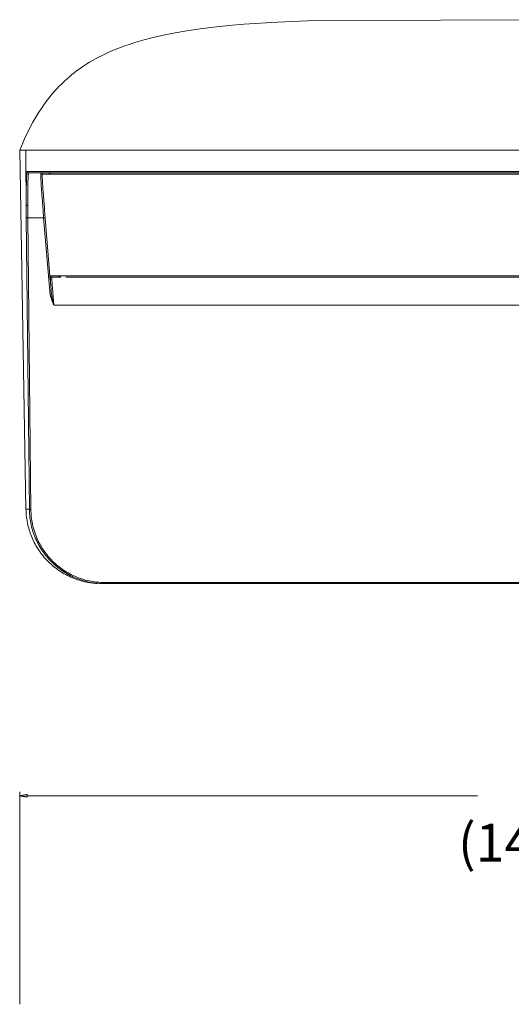
# Model space of a CAD drawing. Units: inches. Extents: x 0 to 420, y 0 to 297.
# Drawn here: x 220 to 259, y 170 to 248 of the extents above; entities that cross this region are included whole.
import ezdxf

# ---------------------------------------------------------------- set-up
doc = ezdxf.new("R2010")
doc.units = ezdxf.units.IN
doc.header["$MEASUREMENT"] = 0
doc.layers.add('Layer 1', color=7, linetype='Continuous')

# ---------------------------------------------------------------- blocks, each defined once
blk = doc.blocks.new('block 4')
at = {"layer": 'Layer 1', "color": 7, "lineweight": 9, "true_color": 0xffffff}
for points in [[(220.494, 237.584), (220.764, 238.223), (220.935, 238.602), (221.125, 239), (221.324, 239.394), (221.54, 239.794), (221.767, 240.189), (222.005, 240.577), (222.257, 240.959), (222.388, 241.149), (222.524, 241.337), (222.663, 241.522), (222.805, 241.705), (222.954, 241.889), (223.106, 242.071), (223.262, 242.249), (223.421, 242.425), (223.582, 242.595), (223.747, 242.762), (223.914, 242.926), (224.086, 243.086), (224.256, 243.239), (224.429, 243.389), (224.606, 243.535), (224.785, 243.678), (224.973, 243.823), (225.164, 243.963), (225.358, 244.1), (225.555, 244.233), (225.774, 244.375), (225.997, 244.512), (226.222, 244.645), (226.45, 244.773), (226.711, 244.913), (226.975, 245.047), (227.242, 245.177), (227.511, 245.3), (227.819, 245.433), (228.13, 245.561), (228.442, 245.682), (228.757, 245.797), (229.113, 245.92), (229.47, 246.036), (229.829, 246.146), (230.19, 246.249), (231, 246.46), (231.817, 246.646), (232.736, 246.829), (233.661, 246.987), (234.71, 247.142), (235.761, 247.273), (236.949, 247.398), (238.14, 247.502), (240.795, 247.674), (243.731, 247.79), (263.552, 247.863)], [(220.988, 209.306), (220.494, 237.584)], [(220.494, 237.584), (220.964, 237.584)], [(220.964, 237.584), (220.983, 235.797)], [(249.524, 237.584), (220.964, 237.584)], [(263.552, 237.584), (249.524, 237.584)], [(220.983, 235.797), (220.998, 234.359)], [(221.068, 235.905), (221.065, 235.897), (221.061, 235.873), (221.058, 235.858), (221.057, 235.853), (221.056, 235.843), (221.055, 235.833), (221.054, 235.828), (221.053, 235.823), (221.052, 235.811), (221.051, 235.799), (221.05, 235.793), (221.05, 235.789), (221.049, 235.78), (221.046, 235.749), (221.045, 235.719), (221.044, 235.709), (221.044, 235.706), (221.044, 235.703), (221.043, 235.695), (221.042, 235.669), (221.039, 235.632), (221.037, 235.59), (221.035, 235.548), (221.033, 235.511), (221.032, 235.484), (221.032, 235.477), (221.032, 235.474), (221.032, 235.472), (221.032, 235.465), (221.031, 235.44), (221.03, 235.399), (221.029, 235.348), (221.027, 235.287), (221.026, 235.218), (221.022, 235.069), (221.019, 234.92), (221.017, 234.852), (221.016, 234.791), (221.015, 234.739), (221.014, 234.699), (221.013, 234.673), (221.013, 234.666), (221.013, 234.664), (221.013, 234.661), (221.013, 234.653), (221.013, 234.641), (221.013, 234.624), (221.013, 234.579), (221.012, 234.52), (221.012, 234.45), (221.012, 234.372), (221.01, 234.202), (221.01, 234.033), (221.009, 233.955), (221.009, 233.885), (221.008, 233.826), (221.008, 233.781), (221.008, 233.764), (221.008, 233.751), (221.008, 233.743), (221.008, 233.741)], [(306.027, 235.917), (221.077, 235.917)], [(221.077, 235.917), (221.077, 235.914), (221.077, 235.911), (221.077, 235.909), (221.078, 235.906), (221.078, 235.903), (221.078, 235.9), (221.079, 235.898), (221.079, 235.895), (221.08, 235.892), (221.081, 235.889), (221.082, 235.887), (221.083, 235.884), (221.084, 235.881), (221.084, 235.878), (221.085, 235.875), (221.086, 235.873), (221.087, 235.87), (221.089, 235.867), (221.09, 235.865), (221.091, 235.862), (221.093, 235.859), (221.095, 235.857), (221.096, 235.854), (221.098, 235.851), (221.099, 235.849), (221.101, 235.846), (221.103, 235.844), (221.105, 235.842), (221.107, 235.839), (221.109, 235.837), (221.112, 235.835), (221.114, 235.833), (221.115, 235.831), (221.118, 235.828), (221.12, 235.826), (221.122, 235.824), (221.125, 235.822), (221.128, 235.821), (221.13, 235.819), (221.132, 235.817), (221.135, 235.815), (221.138, 235.814), (221.141, 235.813), (221.143, 235.811), (221.145, 235.81), (221.148, 235.808), (221.151, 235.807), (221.154, 235.806), (221.157, 235.805), (221.159, 235.804), (221.162, 235.803), (221.165, 235.802), (221.168, 235.801), (221.171, 235.801), (221.173, 235.8), (221.176, 235.8), (221.179, 235.799), (221.181, 235.798), (221.185, 235.798), (221.187, 235.798), (221.189, 235.798), (221.192, 235.797), (221.195, 235.797), (221.198, 235.797)], [(221.129, 233.232), (221.129, 233.235), (221.129, 233.245), (221.13, 233.261), (221.13, 233.284), (221.13, 233.312), (221.13, 233.345), (221.131, 233.425), (221.131, 233.522), (221.132, 233.633), (221.133, 233.755), (221.134, 233.885), (221.137, 234.428), (221.138, 234.556), (221.139, 234.674), (221.14, 234.781), (221.141, 234.873), (221.141, 234.948), (221.141, 234.978), (221.141, 235.003), (221.142, 235.021), (221.142, 235.034), (221.142, 235.04), (221.142, 235.041), (221.142, 235.053), (221.143, 235.08), (221.144, 235.119), (221.146, 235.165), (221.149, 235.262), (221.15, 235.305), (221.151, 235.339), (221.152, 235.36), (221.152, 235.365), (221.152, 235.375), (221.154, 235.396), (221.157, 235.456), (221.16, 235.524), (221.162, 235.553), (221.163, 235.575), (221.164, 235.588), (221.165, 235.591), (221.166, 235.604), (221.169, 235.652), (221.171, 235.671), (221.171, 235.676), (221.175, 235.709), (221.176, 235.716), (221.178, 235.732), (221.18, 235.745), (221.183, 235.764), (221.185, 235.773), (221.188, 235.782)], [(305.906, 235.797), (221.198, 235.797)], [(222.154, 235.797), (222.151, 235.793), (222.15, 235.788), (222.148, 235.777), (222.148, 235.772), (222.147, 235.761), (222.147, 235.753), (222.147, 235.734), (222.147, 235.73), (222.147, 235.709), (222.147, 235.678), (222.147, 235.655), (222.147, 235.647), (222.148, 235.614), (222.149, 235.573), (222.15, 235.544), (222.15, 235.539), (222.151, 235.521), (222.152, 235.488), (222.155, 235.444), (222.158, 235.39), (222.164, 235.261), (222.172, 235.12), (222.179, 234.987), (222.182, 234.929), (222.185, 234.88), (222.187, 234.843), (222.188, 234.818), (222.189, 234.802), (222.191, 234.779), (222.193, 234.742), (222.197, 234.693), (222.202, 234.631), (222.207, 234.559), (222.213, 234.477), (222.22, 234.387), (222.227, 234.289), (222.243, 234.074), (222.26, 233.841), (222.278, 233.597), (222.314, 233.113), (222.33, 232.888), (222.345, 232.685), (222.352, 232.595), (222.358, 232.514), (222.363, 232.442), (222.367, 232.381), (222.371, 232.332), (222.374, 232.295), (222.375, 232.273), (222.376, 232.265)], [(222.274, 235.686), (222.274, 235.688), (222.273, 235.691), (222.273, 235.693), (222.273, 235.695), (222.272, 235.697), (222.272, 235.699), (222.271, 235.702), (222.271, 235.704), (222.27, 235.706), (222.27, 235.708), (222.269, 235.711), (222.268, 235.713), (222.267, 235.715), (222.267, 235.717), (222.266, 235.72), (222.266, 235.722), (222.265, 235.724), (222.264, 235.726), (222.262, 235.728), (222.261, 235.73), (222.26, 235.733), (222.259, 235.735), (222.258, 235.737), (222.256, 235.739), (222.255, 235.741), (222.254, 235.743), (222.252, 235.745), (222.251, 235.747), (222.25, 235.749), (222.248, 235.751), (222.246, 235.753), (222.245, 235.755), (222.243, 235.757), (222.241, 235.758), (222.24, 235.76), (222.237, 235.764), (222.235, 235.765), (222.233, 235.767), (222.231, 235.769), (222.229, 235.77), (222.227, 235.772), (222.225, 235.773), (222.223, 235.775), (222.222, 235.776), (222.219, 235.777), (222.217, 235.778), (222.215, 235.78), (222.213, 235.781), (222.211, 235.782), (222.209, 235.783), (222.207, 235.784), (222.205, 235.786), (222.203, 235.787), (222.2, 235.787), (222.198, 235.788), (222.196, 235.789), (222.194, 235.79), (222.192, 235.79), (222.19, 235.792), (222.188, 235.792), (222.185, 235.793), (222.183, 235.793), (222.181, 235.794)], [(222.867, 235.685), (222.866, 235.687), (222.866, 235.69), (222.866, 235.692), (222.866, 235.694), (222.865, 235.696), (222.865, 235.698), (222.865, 235.701), (222.864, 235.703), (222.863, 235.705), (222.863, 235.707), (222.862, 235.71), (222.862, 235.712), (222.861, 235.714), (222.86, 235.716), (222.859, 235.719), (222.859, 235.721), (222.859, 235.723), (222.857, 235.725), (222.856, 235.727), (222.855, 235.729), (222.854, 235.732), (222.853, 235.734), (222.851, 235.736), (222.85, 235.738), (222.849, 235.74), (222.848, 235.742), (222.847, 235.744), (222.845, 235.746), (222.844, 235.748), (222.843, 235.75), (222.841, 235.752), (222.839, 235.754), (222.838, 235.756), (222.836, 235.758), (222.835, 235.759), (222.831, 235.763), (222.83, 235.765), (222.828, 235.766), (222.826, 235.768), (222.824, 235.77), (222.822, 235.771), (222.82, 235.772), (222.818, 235.774), (222.816, 235.775), (222.815, 235.777), (222.813, 235.778), (222.81, 235.779), (222.808, 235.781), (222.806, 235.782), (222.804, 235.783), (222.802, 235.784), (222.801, 235.785), (222.798, 235.786), (222.796, 235.787), (222.794, 235.788), (222.792, 235.789), (222.789, 235.789), (222.787, 235.79), (222.785, 235.791), (222.783, 235.792), (222.781, 235.792), (222.779, 235.793), (222.777, 235.794)], [(222.843, 235.786), (222.843, 235.786), (222.844, 235.786), (222.845, 235.785), (222.846, 235.785), (222.847, 235.785), (222.847, 235.784), (222.849, 235.784), (222.85, 235.783), (222.851, 235.783), (222.851, 235.783), (222.852, 235.782), (222.853, 235.781), (222.853, 235.781), (222.854, 235.781), (222.854, 235.78), (222.856, 235.78), (222.857, 235.779), (222.857, 235.779), (222.858, 235.778), (222.859, 235.778), (222.86, 235.777), (222.86, 235.777), (222.86, 235.777), (222.862, 235.776), (222.863, 235.775), (222.863, 235.775), (222.864, 235.774), (222.864, 235.774), (222.865, 235.773), (222.866, 235.773), (222.866, 235.772), (222.866, 235.772), (222.867, 235.772), (222.869, 235.77), (222.869, 235.77), (222.87, 235.77), (222.87, 235.77), (222.87, 235.769), (222.872, 235.767), (222.872, 235.767), (222.873, 235.767), (222.873, 235.767), (222.873, 235.766), (222.875, 235.765), (222.876, 235.765), (222.876, 235.764), (222.876, 235.764), (222.876, 235.764), (222.878, 235.763), (222.879, 235.762), (222.879, 235.761), (222.88, 235.761), (222.88, 235.761), (222.88, 235.76), (222.881, 235.759), (222.881, 235.758), (222.882, 235.758), (222.882, 235.758), (222.883, 235.756), (222.884, 235.756), (222.884, 235.756), (222.884, 235.755), (222.885, 235.754), (222.886, 235.753), (222.886, 235.753), (222.887, 235.752), (222.887, 235.752), (222.888, 235.751), (222.889, 235.75), (222.889, 235.749), (222.889, 235.749), (222.889, 235.749), (222.889, 235.749), (222.89, 235.748), (222.891, 235.746), (222.892, 235.746), (222.892, 235.746), (222.892, 235.745), (222.893, 235.744), (222.894, 235.743), (222.894, 235.742), (222.895, 235.742), (222.895, 235.741), (222.896, 235.739), (222.896, 235.739), (222.896, 235.738), (222.896, 235.738), (222.897, 235.737), (222.898, 235.736), (222.898, 235.735), (222.898, 235.735), (222.899, 235.735), (222.899, 235.733), (222.9, 235.732), (222.9, 235.731), (222.9, 235.731), (222.9, 235.731), (222.901, 235.729), (222.901, 235.729), (222.902, 235.728), (222.902, 235.728), (222.902, 235.727), (222.903, 235.725), (222.903, 235.725), (222.903, 235.724), (222.904, 235.724), (222.904, 235.723), (222.905, 235.721), (222.905, 235.721), (222.905, 235.72), (222.905, 235.72), (222.906, 235.718), (222.906, 235.717), (222.906, 235.717), (222.906, 235.716), (222.908, 235.713), (222.908, 235.713), (222.908, 235.713), (222.908, 235.712), (222.909, 235.71), (222.909, 235.709), (222.909, 235.709), (222.909, 235.708), (222.909, 235.707), (222.909, 235.706), (222.91, 235.705), (222.91, 235.705), (222.91, 235.704), (222.91, 235.703), (222.91, 235.702), (222.91, 235.701), (222.91, 235.701), (222.911, 235.7), (222.911, 235.699), (222.911, 235.698), (222.911, 235.698), (222.911, 235.696), (222.911, 235.695), (222.912, 235.694), (222.912, 235.694), (222.912, 235.693), (222.912, 235.692), (222.912, 235.691), (222.912, 235.69), (222.912, 235.69), (222.912, 235.689), (222.912, 235.688), (222.912, 235.687), (222.912, 235.686), (222.912, 235.686)], [(222.274, 235.686), (222.272, 235.685), (222.271, 235.68), (222.27, 235.676), (222.268, 235.663), (222.267, 235.642), (222.267, 235.63), (222.266, 235.601), (222.267, 235.576), (222.267, 235.535), (222.267, 235.499), (222.268, 235.483), (222.268, 235.47), (222.27, 235.447), (222.273, 235.378), (222.278, 235.291), (222.282, 235.195), (222.287, 235.103), (222.291, 235.026), (222.292, 234.997), (222.294, 234.977), (222.294, 234.966), (222.294, 234.962), (222.295, 234.947), (222.297, 234.918), (222.3, 234.876), (222.304, 234.822), (222.309, 234.756), (222.315, 234.681), (222.321, 234.596), (222.328, 234.503), (222.343, 234.295), (222.361, 234.066), (222.398, 233.573), (222.416, 233.323), (222.434, 233.083), (222.451, 232.858), (222.458, 232.754), (222.466, 232.657), (222.472, 232.569), (222.478, 232.488), (222.484, 232.418), (222.488, 232.358), (222.492, 232.31), (222.494, 232.274), (222.496, 232.252), (222.497, 232.244)], [(304.163, 235.686), (222.274, 235.686)], [(221.008, 233.741), (221.009, 233.285)], [(221.009, 233.284), (221.016, 232.294)], [(221.135, 232.265), (221.129, 233.231)], [(221.016, 232.294), (221.257, 209.307)], [(221.016, 232.294), (221.016, 232.294), (221.017, 232.294), (221.018, 232.293), (221.019, 232.292), (221.019, 232.292), (221.019, 232.292), (221.02, 232.291), (221.022, 232.29), (221.023, 232.29), (221.023, 232.289), (221.023, 232.289), (221.024, 232.289), (221.024, 232.288), (221.025, 232.287), (221.025, 232.287), (221.026, 232.287), (221.028, 232.286), (221.029, 232.285), (221.029, 232.285), (221.03, 232.284), (221.031, 232.284), (221.032, 232.283), (221.033, 232.283), (221.034, 232.282), (221.035, 232.282), (221.036, 232.281), (221.036, 232.281), (221.038, 232.28), (221.039, 232.279), (221.039, 232.279), (221.039, 232.279), (221.042, 232.278), (221.042, 232.278), (221.042, 232.277), (221.043, 232.277), (221.043, 232.277), (221.046, 232.276), (221.046, 232.276), (221.046, 232.276), (221.047, 232.276), (221.049, 232.274), (221.05, 232.274), (221.051, 232.274), (221.051, 232.274), (221.053, 232.273), (221.053, 232.273), (221.053, 232.272), (221.054, 232.272), (221.056, 232.272), (221.057, 232.271), (221.057, 232.271), (221.058, 232.271), (221.06, 232.27), (221.061, 232.27), (221.061, 232.27), (221.063, 232.27), (221.064, 232.269), (221.065, 232.269), (221.066, 232.269), (221.067, 232.268), (221.068, 232.268), (221.068, 232.268), (221.069, 232.268), (221.069, 232.268), (221.069, 232.268), (221.07, 232.267), (221.072, 232.267), (221.072, 232.267), (221.073, 232.266), (221.073, 232.266), (221.075, 232.266), (221.076, 232.266), (221.076, 232.266), (221.077, 232.266), (221.077, 232.266), (221.079, 232.265), (221.08, 232.265), (221.081, 232.265), (221.081, 232.265), (221.082, 232.265), (221.083, 232.265), (221.084, 232.265), (221.084, 232.264), (221.085, 232.264), (221.087, 232.264), (221.088, 232.264), (221.088, 232.264), (221.089, 232.264), (221.091, 232.264), (221.092, 232.263), (221.092, 232.263), (221.094, 232.263), (221.096, 232.263), (221.097, 232.263), (221.097, 232.263), (221.098, 232.263), (221.099, 232.263), (221.1, 232.263), (221.1, 232.263), (221.1, 232.263), (221.101, 232.263), (221.103, 232.263), (221.104, 232.263), (221.104, 232.263), (221.105, 232.263), (221.108, 232.263), (221.108, 232.263), (221.108, 232.263), (221.109, 232.263), (221.112, 232.263), (221.112, 232.263), (221.113, 232.263), (221.115, 232.263), (221.116, 232.263), (221.117, 232.263), (221.118, 232.263), (221.12, 232.263), (221.12, 232.263), (221.121, 232.263), (221.122, 232.264), (221.124, 232.264), (221.124, 232.264), (221.126, 232.264), (221.126, 232.264), (221.127, 232.264), (221.128, 232.264), (221.129, 232.264), (221.13, 232.265), (221.131, 232.265), (221.132, 232.265), (221.133, 232.265), (221.134, 232.265), (221.135, 232.265)], [(221.377, 209.278), (221.135, 232.265)], [(222.376, 232.265), (221.135, 232.265)], [(222.497, 232.244), (222.496, 232.244), (222.496, 232.245), (222.495, 232.245), (222.494, 232.246), (222.493, 232.246), (222.493, 232.246), (222.493, 232.247), (222.491, 232.247), (222.49, 232.248), (222.49, 232.248), (222.489, 232.249), (222.489, 232.25), (222.487, 232.25), (222.487, 232.251), (222.486, 232.251), (222.485, 232.252), (222.484, 232.252), (222.483, 232.252), (222.482, 232.253), (222.481, 232.253), (222.48, 232.254), (222.48, 232.254), (222.479, 232.255), (222.477, 232.256), (222.476, 232.256), (222.476, 232.256), (222.474, 232.257), (222.474, 232.257), (222.473, 232.258), (222.473, 232.258), (222.47, 232.259), (222.469, 232.259), (222.469, 232.259), (222.469, 232.259), (222.466, 232.26), (222.466, 232.26), (222.465, 232.26), (222.465, 232.261), (222.462, 232.261), (222.462, 232.262), (222.461, 232.262), (222.461, 232.262), (222.46, 232.263), (222.459, 232.263), (222.459, 232.263), (222.458, 232.263), (222.455, 232.264), (222.454, 232.264), (222.454, 232.264), (222.453, 232.265), (222.451, 232.265), (222.45, 232.265), (222.45, 232.265), (222.449, 232.266), (222.447, 232.266), (222.446, 232.266), (222.446, 232.266), (222.445, 232.266), (222.444, 232.267), (222.443, 232.267), (222.443, 232.267), (222.442, 232.267), (222.441, 232.267), (222.44, 232.267), (222.439, 232.268), (222.438, 232.268), (222.438, 232.268), (222.437, 232.268), (222.435, 232.268), (222.435, 232.269), (222.434, 232.269), (222.434, 232.269), (222.432, 232.269), (222.431, 232.269), (222.431, 232.269), (222.43, 232.269), (222.429, 232.269), (222.427, 232.269), (222.427, 232.269), (222.426, 232.27), (222.424, 232.27), (222.423, 232.27), (222.423, 232.27), (222.422, 232.27), (222.42, 232.27), (222.419, 232.27), (222.418, 232.27), (222.417, 232.27), (222.416, 232.27), (222.415, 232.27), (222.415, 232.27), (222.414, 232.27), (222.412, 232.27), (222.411, 232.27), (222.411, 232.27), (222.41, 232.27), (222.407, 232.27), (222.407, 232.27), (222.407, 232.27), (222.406, 232.27), (222.403, 232.27), (222.403, 232.27), (222.402, 232.27), (222.402, 232.27), (222.4, 232.269), (222.4, 232.269), (222.399, 232.269), (222.399, 232.269), (222.398, 232.269), (222.395, 232.269), (222.395, 232.269), (222.394, 232.269), (222.393, 232.269), (222.392, 232.268), (222.391, 232.268), (222.39, 232.268), (222.388, 232.268), (222.387, 232.267), (222.387, 232.267), (222.387, 232.267), (222.385, 232.267), (222.384, 232.267), (222.384, 232.267), (222.382, 232.266), (222.381, 232.266), (222.38, 232.266), (222.38, 232.266), (222.379, 232.266), (222.378, 232.266), (222.377, 232.265), (222.376, 232.265)], [(222.855, 226.492), (222.377, 232.265)], [(222.497, 232.244), (222.901, 227.373)], [(222.975, 226.471), (222.975, 226.475), (222.973, 226.486), (222.972, 226.504), (222.97, 226.527), (222.968, 226.555), (222.966, 226.588), (222.964, 226.624), (222.96, 226.663), (222.948, 226.83), (222.942, 226.911), (222.939, 226.948), (222.937, 226.981), (222.935, 227.011), (222.933, 227.036), (222.931, 227.056), (222.93, 227.069), (222.93, 227.075), (222.93, 227.076), (222.93, 227.082), (222.929, 227.096), (222.928, 227.115), (222.927, 227.14), (222.926, 227.17), (222.925, 227.204), (222.923, 227.241), (222.921, 227.322), (222.914, 227.49), (222.912, 227.528), (222.911, 227.564), (222.909, 227.597), (222.909, 227.625), (222.908, 227.648), (222.907, 227.666), (222.907, 227.677), (222.907, 227.681)], [(222.91, 227.699), (222.911, 227.696), (222.911, 227.693), (222.911, 227.691), (222.912, 227.689), (222.913, 227.686), (222.913, 227.683), (222.914, 227.681), (222.915, 227.678), (222.915, 227.675), (222.916, 227.673), (222.917, 227.67), (222.918, 227.668), (222.919, 227.665), (222.92, 227.662), (222.921, 227.66), (222.922, 227.657), (222.923, 227.655), (222.925, 227.653), (222.926, 227.65), (222.928, 227.647), (222.929, 227.645), (222.931, 227.643), (222.932, 227.64), (222.934, 227.638), (222.936, 227.636), (222.938, 227.633), (222.939, 227.631), (222.941, 227.629), (222.944, 227.627), (222.946, 227.625), (222.947, 227.623), (222.95, 227.621), (222.952, 227.619), (222.954, 227.617), (222.956, 227.615), (222.959, 227.613), (222.962, 227.611), (222.963, 227.61), (222.966, 227.608), (222.968, 227.607), (222.971, 227.605), (222.974, 227.604), (222.976, 227.602), (222.978, 227.601), (222.981, 227.6), (222.983, 227.599), (222.986, 227.597), (222.989, 227.596), (222.991, 227.596), (222.994, 227.595), (222.997, 227.594), (222.999, 227.593), (223.002, 227.593), (223.005, 227.592), (223.007, 227.591), (223.01, 227.591), (223.013, 227.59), (223.016, 227.59), (223.018, 227.589), (223.02, 227.589), (223.023, 227.589), (223.026, 227.589), (223.028, 227.589), (223.031, 227.589)], [(303.494, 227.699), (222.91, 227.699)], [(223.179, 225.381), (223.178, 225.385), (223.177, 225.397), (223.176, 225.415), (223.174, 225.439), (223.171, 225.47), (223.169, 225.506), (223.166, 225.548), (223.162, 225.594), (223.154, 225.699), (223.144, 225.817), (223.134, 225.946), (223.124, 226.081), (223.102, 226.356), (223.092, 226.489), (223.082, 226.614), (223.073, 226.728), (223.066, 226.828), (223.062, 226.87), (223.059, 226.909), (223.056, 226.941), (223.054, 226.968), (223.053, 226.988), (223.052, 227.001), (223.052, 227.007), (223.052, 227.008), (223.051, 227.015), (223.05, 227.03), (223.049, 227.05), (223.048, 227.076), (223.044, 227.14), (223.036, 227.289), (223.032, 227.358), (223.029, 227.414), (223.028, 227.434), (223.027, 227.448), (223.027, 227.454), (223.027, 227.455), (223.026, 227.468), (223.026, 227.518), (223.025, 227.532), (223.025, 227.534), (223.026, 227.549), (223.026, 227.555), (223.026, 227.556), (223.026, 227.562), (223.026, 227.568), (223.027, 227.574), (223.028, 227.583), (223.029, 227.585), (223.03, 227.588), (223.031, 227.589)], [(223.602, 227.589), (223.031, 227.589)], [(223.538, 227.7), (223.539, 227.697), (223.539, 227.694), (223.539, 227.692), (223.54, 227.69), (223.54, 227.687), (223.541, 227.684), (223.541, 227.681), (223.542, 227.679), (223.543, 227.676), (223.543, 227.674), (223.545, 227.671), (223.545, 227.668), (223.546, 227.666), (223.547, 227.663), (223.548, 227.661), (223.549, 227.658), (223.55, 227.655), (223.552, 227.653), (223.553, 227.65), (223.555, 227.648), (223.556, 227.645), (223.558, 227.643), (223.56, 227.64), (223.561, 227.638), (223.563, 227.636), (223.565, 227.633), (223.566, 227.631), (223.568, 227.629), (223.571, 227.626), (223.573, 227.624), (223.575, 227.622), (223.577, 227.62), (223.579, 227.618), (223.581, 227.617), (223.584, 227.614), (223.586, 227.613), (223.589, 227.611), (223.591, 227.609), (223.593, 227.608), (223.596, 227.606), (223.598, 227.605), (223.601, 227.603), (223.604, 227.602), (223.606, 227.601), (223.608, 227.599), (223.611, 227.598), (223.614, 227.597), (223.617, 227.596), (223.619, 227.595), (223.622, 227.594), (223.625, 227.593), (223.627, 227.593), (223.63, 227.592), (223.633, 227.591), (223.635, 227.591), (223.638, 227.59), (223.641, 227.59), (223.644, 227.59), (223.647, 227.589), (223.648, 227.589), (223.651, 227.589), (223.654, 227.589), (223.657, 227.589), (223.659, 227.589)], [(223.739, 227.589), (223.737, 227.589), (223.734, 227.589), (223.732, 227.589), (223.729, 227.589), (223.726, 227.589), (223.724, 227.59), (223.721, 227.59), (223.718, 227.59), (223.716, 227.591), (223.713, 227.591), (223.71, 227.592), (223.708, 227.593), (223.705, 227.593), (223.703, 227.594), (223.7, 227.595), (223.697, 227.596), (223.694, 227.597), (223.691, 227.598), (223.689, 227.599), (223.687, 227.6), (223.684, 227.602), (223.681, 227.603), (223.678, 227.604), (223.676, 227.606), (223.673, 227.608), (223.672, 227.609), (223.669, 227.611), (223.666, 227.612), (223.664, 227.614), (223.661, 227.616), (223.659, 227.618), (223.657, 227.62), (223.655, 227.622), (223.653, 227.624), (223.651, 227.626), (223.649, 227.628), (223.647, 227.631), (223.645, 227.633), (223.644, 227.635), (223.642, 227.638), (223.64, 227.64), (223.638, 227.642), (223.637, 227.645), (223.635, 227.647), (223.633, 227.65), (223.632, 227.652), (223.631, 227.655), (223.63, 227.658), (223.629, 227.66), (223.628, 227.663), (223.627, 227.665), (223.625, 227.668), (223.625, 227.671), (223.624, 227.673), (223.623, 227.676), (223.622, 227.678), (223.621, 227.681), (223.621, 227.684), (223.62, 227.686), (223.62, 227.689), (223.619, 227.692), (223.619, 227.694), (223.619, 227.697), (223.619, 227.699)], [(223.691, 227.589), (223.659, 227.589)], [(223.767, 227.589), (223.739, 227.589)], [(302.99, 227.589), (224.114, 227.589)], [(222.855, 226.492), (222.855, 226.492), (222.855, 226.492), (222.857, 226.492), (222.859, 226.492), (222.859, 226.492), (222.859, 226.493), (222.859, 226.493), (222.86, 226.493), (222.861, 226.493), (222.862, 226.493), (222.863, 226.494), (222.864, 226.494), (222.866, 226.494), (222.866, 226.494), (222.867, 226.494), (222.868, 226.494), (222.87, 226.495), (222.87, 226.495), (222.871, 226.495), (222.873, 226.495), (222.874, 226.495), (222.874, 226.495), (222.875, 226.495), (222.876, 226.496), (222.877, 226.496), (222.878, 226.496), (222.88, 226.496), (222.881, 226.496), (222.881, 226.496), (222.882, 226.496), (222.885, 226.497), (222.885, 226.497), (222.885, 226.497), (222.886, 226.497), (222.889, 226.497), (222.89, 226.497), (222.89, 226.497), (222.891, 226.497), (222.893, 226.497), (222.893, 226.497), (222.893, 226.497), (222.894, 226.497), (222.896, 226.497), (222.897, 226.497), (222.897, 226.497), (222.898, 226.497), (222.9, 226.497), (222.901, 226.497), (222.901, 226.497), (222.903, 226.497), (222.904, 226.496), (222.905, 226.496), (222.906, 226.496), (222.906, 226.496), (222.908, 226.496), (222.909, 226.496), (222.909, 226.496), (222.911, 226.495), (222.912, 226.495), (222.912, 226.495), (222.913, 226.495), (222.913, 226.495), (222.914, 226.495), (222.915, 226.495), (222.916, 226.495), (222.917, 226.495), (222.918, 226.494), (222.919, 226.494), (222.921, 226.494), (222.921, 226.494), (222.921, 226.494), (222.923, 226.493), (222.924, 226.493), (222.924, 226.493), (222.925, 226.493), (222.926, 226.493), (222.927, 226.493), (222.928, 226.492), (222.929, 226.492), (222.93, 226.492), (222.931, 226.492), (222.933, 226.491), (222.933, 226.491), (222.934, 226.491), (222.935, 226.491), (222.936, 226.49), (222.936, 226.49), (222.938, 226.49), (222.939, 226.489), (222.94, 226.489), (222.94, 226.489), (222.941, 226.488), (222.943, 226.488), (222.943, 226.488), (222.944, 226.487), (222.944, 226.487), (222.944, 226.487), (222.947, 226.486), (222.947, 226.486), (222.948, 226.486), (222.948, 226.486), (222.95, 226.485), (222.951, 226.485), (222.951, 226.485), (222.951, 226.484), (222.951, 226.484), (222.954, 226.483), (222.954, 226.483), (222.955, 226.483), (222.955, 226.483), (222.958, 226.481), (222.958, 226.481), (222.959, 226.481), (222.96, 226.48), (222.961, 226.48), (222.962, 226.479), (222.963, 226.479), (222.964, 226.478), (222.965, 226.477), (222.966, 226.477), (222.967, 226.476), (222.968, 226.476), (222.968, 226.476), (222.969, 226.475), (222.971, 226.474), (222.971, 226.474), (222.972, 226.473), (222.973, 226.473), (222.974, 226.472), (222.975, 226.471)], [(223.03, 225.774), (223.03, 225.775), (223.029, 225.778), (223.026, 225.784), (223.024, 225.79), (223.018, 225.807), (223.011, 225.825), (223.006, 225.842), (223.003, 225.849), (223.001, 225.855), (222.999, 225.859), (222.999, 225.861), (222.998, 225.861), (222.997, 225.864), (222.996, 225.869), (222.994, 225.876), (222.988, 225.892), (222.977, 225.928), (222.972, 225.942), (222.97, 225.946), (222.97, 225.948), (222.969, 225.949), (222.969, 225.952), (222.967, 225.956), (222.965, 225.963), (222.961, 225.979), (222.955, 225.997), (222.95, 226.015), (222.946, 226.029), (222.945, 226.034), (222.944, 226.037), (222.944, 226.038), (222.943, 226.039), (222.942, 226.044), (222.94, 226.05), (222.936, 226.066), (222.926, 226.103), (222.922, 226.118), (222.921, 226.123), (222.92, 226.126), (222.92, 226.129), (222.919, 226.133), (222.918, 226.138), (222.914, 226.154), (222.91, 226.172), (222.905, 226.191), (222.902, 226.207), (222.9, 226.212), (222.9, 226.216), (222.899, 226.219), (222.898, 226.222), (222.897, 226.227), (222.894, 226.242), (222.887, 226.28), (222.884, 226.296), (222.883, 226.302), (222.882, 226.306), (222.881, 226.309), (222.881, 226.309), (222.881, 226.312), (222.88, 226.317), (222.878, 226.332), (222.875, 226.35), (222.872, 226.369), (222.869, 226.386), (222.868, 226.392), (222.867, 226.397), (222.867, 226.4), (222.867, 226.4), (222.866, 226.402), (222.866, 226.406), (222.865, 226.412), (222.864, 226.419), (222.862, 226.437), (222.86, 226.456), (222.857, 226.474), (222.856, 226.481), (222.855, 226.487), (222.855, 226.49), (222.855, 226.492)], [(222.975, 226.471), (222.995, 226.299), (223.02, 226.128), (223.051, 225.957), (223.087, 225.788)], [(223.03, 225.774), (223.045, 225.778), (223.052, 225.781), (223.06, 225.782), (223.067, 225.784), (223.074, 225.785), (223.081, 225.787), (223.087, 225.788)], [(223.179, 225.381), (223.178, 225.382), (223.178, 225.384), (223.177, 225.386), (223.176, 225.389), (223.174, 225.393), (223.172, 225.398), (223.167, 225.41), (223.162, 225.425), (223.156, 225.442), (223.148, 225.46), (223.141, 225.481), (223.124, 225.523), (223.108, 225.567), (223.099, 225.589), (223.092, 225.609), (223.084, 225.628), (223.078, 225.646), (223.072, 225.661), (223.067, 225.674), (223.064, 225.68), (223.063, 225.684), (223.061, 225.688), (223.06, 225.691), (223.059, 225.693), (223.059, 225.695), (223.058, 225.695), (223.058, 225.696), (223.058, 225.698), (223.057, 225.7), (223.054, 225.707), (223.051, 225.716), (223.047, 225.727), (223.039, 225.749), (223.036, 225.759), (223.033, 225.767), (223.032, 225.769), (223.031, 225.772), (223.031, 225.773), (223.03, 225.774)], [(223.087, 225.788), (223.155, 225.483)], [(303.926, 225.381), (223.179, 225.381)], [(221.256, 209.307), (220.988, 209.307)], [(226.576, 203.465), (226.472, 203.472), (226.369, 203.482), (226.265, 203.493), (226.161, 203.505), (226.058, 203.52), (225.955, 203.537), (225.852, 203.555), (225.75, 203.575), (225.609, 203.606), (225.468, 203.64), (225.329, 203.678), (225.19, 203.719), (225.052, 203.763), (224.915, 203.81), (224.78, 203.861), (224.646, 203.915), (224.512, 203.973), (224.381, 204.034), (224.25, 204.098), (224.121, 204.166), (223.995, 204.236), (223.869, 204.309), (223.746, 204.386), (223.624, 204.465), (223.504, 204.548), (223.387, 204.633), (223.271, 204.722), (223.158, 204.813), (223.046, 204.906), (222.938, 205.003), (222.831, 205.102), (222.728, 205.203), (222.627, 205.307), (222.528, 205.413), (222.432, 205.522), (222.338, 205.633), (222.247, 205.746), (222.16, 205.861), (222.075, 205.979), (221.993, 206.098), (221.918, 206.213), (221.846, 206.329), (221.777, 206.447), (221.71, 206.567), (221.646, 206.687), (221.585, 206.81), (221.527, 206.933), (221.471, 207.058), (221.419, 207.184), (221.369, 207.311), (221.322, 207.439), (221.279, 207.568), (221.238, 207.699), (221.201, 207.83), (221.165, 207.962), (221.134, 208.094), (221.102, 208.244), (221.074, 208.394), (221.05, 208.545), (221.03, 208.697), (221.013, 208.849), (221.001, 209.001), (220.992, 209.154), (220.988, 209.307)], [(221.256, 209.307), (221.256, 209.307), (221.257, 209.306), (221.258, 209.306), (221.259, 209.304), (221.259, 209.304), (221.26, 209.304), (221.26, 209.304), (221.261, 209.303), (221.263, 209.302), (221.263, 209.302), (221.263, 209.302), (221.263, 209.301), (221.264, 209.301), (221.265, 209.3), (221.266, 209.3), (221.267, 209.299), (221.268, 209.299), (221.269, 209.298), (221.269, 209.297), (221.27, 209.297), (221.271, 209.296), (221.272, 209.296), (221.273, 209.295), (221.274, 209.295), (221.275, 209.294), (221.276, 209.294), (221.277, 209.294), (221.278, 209.292), (221.279, 209.292), (221.279, 209.292), (221.28, 209.291), (221.282, 209.29), (221.283, 209.29), (221.283, 209.29), (221.284, 209.29), (221.286, 209.288), (221.286, 209.288), (221.287, 209.288), (221.287, 209.288), (221.29, 209.287), (221.291, 209.287), (221.291, 209.287), (221.292, 209.286), (221.293, 209.286), (221.293, 209.285), (221.294, 209.285), (221.295, 209.285), (221.296, 209.284), (221.297, 209.284), (221.298, 209.284), (221.299, 209.283), (221.301, 209.283), (221.302, 209.282), (221.302, 209.282), (221.303, 209.282), (221.305, 209.282), (221.306, 209.281), (221.306, 209.281), (221.308, 209.281), (221.308, 209.28), (221.309, 209.28), (221.309, 209.28), (221.31, 209.28), (221.311, 209.279), (221.313, 209.279), (221.313, 209.279), (221.313, 209.279), (221.314, 209.279), (221.315, 209.278), (221.317, 209.278), (221.317, 209.278), (221.317, 209.278), (221.318, 209.278), (221.32, 209.278), (221.321, 209.277), (221.322, 209.277), (221.322, 209.277), (221.323, 209.277), (221.325, 209.277), (221.325, 209.277), (221.326, 209.277), (221.328, 209.276), (221.329, 209.276), (221.329, 209.276), (221.331, 209.276), (221.332, 209.276), (221.333, 209.276), (221.333, 209.276), (221.335, 209.276), (221.337, 209.276), (221.337, 209.275), (221.337, 209.275), (221.339, 209.275), (221.34, 209.275), (221.341, 209.275), (221.341, 209.275), (221.341, 209.275), (221.344, 209.275), (221.345, 209.275), (221.345, 209.275), (221.346, 209.275), (221.349, 209.275), (221.35, 209.275), (221.35, 209.275), (221.35, 209.275), (221.352, 209.275), (221.353, 209.275), (221.353, 209.275), (221.353, 209.275), (221.354, 209.275), (221.357, 209.275), (221.357, 209.275), (221.358, 209.275), (221.359, 209.275), (221.361, 209.276), (221.361, 209.276), (221.362, 209.276), (221.364, 209.276), (221.365, 209.276), (221.366, 209.276), (221.366, 209.276), (221.368, 209.276), (221.369, 209.276), (221.369, 209.277), (221.37, 209.277), (221.372, 209.277), (221.372, 209.277), (221.373, 209.277), (221.373, 209.277), (221.375, 209.277), (221.376, 209.277), (221.376, 209.277), (221.377, 209.278)], [(227.173, 203.454), (227.043, 203.455), (226.911, 203.459), (226.778, 203.467), (226.645, 203.477), (226.51, 203.49), (226.375, 203.507), (226.24, 203.527), (226.103, 203.55), (225.966, 203.577), (225.829, 203.607), (225.692, 203.64), (225.554, 203.678), (225.417, 203.718), (225.28, 203.762), (225.144, 203.81), (225.007, 203.862), (224.873, 203.917), (224.737, 203.975), (224.603, 204.038), (224.471, 204.104), (224.339, 204.173), (224.209, 204.246), (224.08, 204.323), (223.953, 204.403), (223.828, 204.487), (223.704, 204.573), (223.582, 204.664), (223.463, 204.757), (223.346, 204.854), (223.231, 204.953), (223.119, 205.056), (223.009, 205.162), (222.903, 205.27), (222.799, 205.381), (222.698, 205.495), (222.6, 205.611), (222.506, 205.729), (222.414, 205.849), (222.326, 205.972), (222.241, 206.096), (222.159, 206.223), (222.081, 206.351), (222.007, 206.48), (221.935, 206.611), (221.868, 206.743), (221.804, 206.876), (221.744, 207.01), (221.688, 207.145), (221.635, 207.281), (221.585, 207.417), (221.54, 207.554), (221.498, 207.69), (221.459, 207.827), (221.424, 207.964), (221.392, 208.1), (221.364, 208.237), (221.34, 208.373), (221.318, 208.509), (221.3, 208.644), (221.286, 208.778), (221.273, 208.912), (221.264, 209.045), (221.259, 209.176), (221.257, 209.307)], [(221.377, 209.278), (221.38, 209.135), (221.386, 208.997), (221.396, 208.862), (221.408, 208.732), (221.426, 208.583), (221.447, 208.435), (221.472, 208.288), (221.502, 208.141), (221.538, 207.979), (221.579, 207.817), (221.625, 207.658), (221.675, 207.499), (221.737, 207.323), (221.805, 207.148), (221.878, 206.976), (221.957, 206.806), (222.004, 206.711), (222.053, 206.617), (222.104, 206.524), (222.156, 206.432), (222.21, 206.34), (222.266, 206.25), (222.324, 206.161), (222.382, 206.072), (222.451, 205.973), (222.522, 205.875), (222.595, 205.779), (222.671, 205.684), (222.748, 205.591), (222.827, 205.5), (222.908, 205.41), (222.991, 205.322), (223.088, 205.224), (223.186, 205.128), (223.287, 205.035), (223.39, 204.944), (223.496, 204.855), (223.603, 204.77), (223.713, 204.686), (223.824, 204.606), (223.945, 204.522), (224.068, 204.442), (224.194, 204.365), (224.322, 204.291), (224.45, 204.22), (224.581, 204.153), (224.714, 204.089), (224.848, 204.029), (224.983, 203.972), (225.119, 203.918), (225.258, 203.868), (225.397, 203.821), (225.537, 203.778), (225.678, 203.739), (225.821, 203.703), (225.963, 203.67), (226.113, 203.641), (226.263, 203.615), (226.414, 203.593), (226.565, 203.575), (226.717, 203.561), (226.869, 203.551), (227.021, 203.545), (227.174, 203.543)], [(227.173, 203.543), (299.931, 203.543)], [(227.173, 203.454), (227.173, 203.543)], [(227.173, 203.454), (299.931, 203.454)]]:
    blk.add_lwpolyline(points, dxfattribs=at)
at = {"layer": 'Layer 1', "color": 7, "lineweight": 18, "true_color": 0xffffff}
for points in [[(220.494, 170.326), (220.494, 187.046)], [(220.494, 186.748), (220.495, 186.748), (220.501, 186.747), (220.509, 186.746), (220.519, 186.744), (220.533, 186.742), (220.549, 186.739), (220.567, 186.736), (220.588, 186.733), (220.609, 186.729), (220.632, 186.726), (220.682, 186.717), (220.736, 186.708), (220.792, 186.699), (220.847, 186.69), (220.901, 186.681), (220.951, 186.672), (220.975, 186.668), (220.996, 186.664), (221.016, 186.661), (221.034, 186.658), (221.05, 186.656), (221.064, 186.653), (221.075, 186.651), (221.083, 186.65), (221.088, 186.649), (221.089, 186.649), (221.089, 186.651), (221.089, 186.658), (221.089, 186.668), (221.089, 186.68), (221.089, 186.695), (221.089, 186.712), (221.089, 186.748), (221.089, 186.785), (221.089, 186.802), (221.089, 186.817), (221.089, 186.829), (221.089, 186.839), (221.089, 186.845), (221.089, 186.848), (221.088, 186.847), (221.083, 186.847), (221.075, 186.845), (221.064, 186.843), (221.05, 186.841), (221.034, 186.838), (221.016, 186.836), (220.996, 186.832), (220.975, 186.829), (220.951, 186.825), (220.901, 186.816), (220.847, 186.807), (220.792, 186.798), (220.736, 186.789), (220.682, 186.78), (220.632, 186.771), (220.609, 186.767), (220.588, 186.764), (220.567, 186.76), (220.549, 186.758), (220.533, 186.755), (220.519, 186.753), (220.509, 186.751), (220.501, 186.75), (220.495, 186.748), (220.494, 186.748)], [(221.089, 186.848), (220.494, 186.749)], [(220.494, 186.748), (220.495, 186.748), (220.498, 186.748), (220.502, 186.747), (220.509, 186.746), (220.516, 186.745), (220.526, 186.743), (220.537, 186.741), (220.549, 186.739), (220.577, 186.734), (220.609, 186.729), (220.644, 186.723), (220.682, 186.717), (220.722, 186.71), (220.764, 186.703), (220.847, 186.69), (220.888, 186.682), (220.927, 186.676), (220.963, 186.67), (220.996, 186.664), (221.026, 186.66), (221.039, 186.657), (221.05, 186.656), (221.061, 186.654), (221.07, 186.652), (221.077, 186.651), (221.083, 186.65), (221.087, 186.65), (221.089, 186.649), (221.089, 186.649), (221.089, 186.651), (221.089, 186.656), (221.089, 186.662), (221.089, 186.67), (221.089, 186.68), (221.089, 186.703), (221.089, 186.73), (221.089, 186.785), (221.089, 186.809), (221.089, 186.82), (221.089, 186.829), (221.089, 186.837), (221.089, 186.843), (221.089, 186.847), (221.089, 186.848)]]:
    blk.add_lwpolyline(points, dxfattribs=at)
at = {"layer": 'Layer 1', "color": 7, "lineweight": 9, "true_color": 0xffffff}
blk.add_open_spline([(221.009, 233.284), (221.009, 233.284), (221.01, 233.283), (221.01, 233.283), (221.01, 233.283), (221.012, 233.279), (221.012, 233.279), (221.012, 233.279), (221.015, 233.276), (221.015, 233.276), (221.016, 233.274), (221.017, 233.272), (221.017, 233.272), (221.017, 233.272), (221.02, 233.269), (221.02, 233.269), (221.02, 233.269), (221.023, 233.266), (221.023, 233.266), (221.025, 233.264), (221.026, 233.263), (221.026, 233.263), (221.026, 233.263), (221.03, 233.26), (221.03, 233.26), (221.03, 233.26), (221.032, 233.257), (221.032, 233.257), (221.034, 233.255), (221.036, 233.254), (221.036, 233.254), (221.036, 233.254), (221.039, 233.251), (221.039, 233.251), (221.039, 233.251), (221.041, 233.25), (221.041, 233.25), (221.041, 233.25), (221.043, 233.248), (221.043, 233.248), (221.043, 233.248), (221.045, 233.247), (221.045, 233.247), (221.045, 233.247), (221.046, 233.246), (221.046, 233.246), (221.046, 233.246), (221.049, 233.245), (221.049, 233.245), (221.049, 233.245), (221.051, 233.244), (221.051, 233.244), (221.051, 233.244), (221.052, 233.243), (221.052, 233.243), (221.052, 233.243), (221.055, 233.242), (221.055, 233.242), (221.055, 233.242), (221.057, 233.241), (221.057, 233.241), (221.057, 233.241), (221.059, 233.24), (221.059, 233.24), (221.059, 233.24), (221.061, 233.239), (221.061, 233.239), (221.061, 233.239), (221.063, 233.238), (221.063, 233.238), (221.063, 233.238), (221.065, 233.237), (221.065, 233.237), (221.065, 233.237), (221.067, 233.236), (221.067, 233.236), (221.067, 233.236), (221.069, 233.235), (221.069, 233.235), (221.069, 233.235), (221.071, 233.235), (221.071, 233.235), (221.071, 233.235), (221.074, 233.234), (221.074, 233.234), (221.074, 233.234), (221.075, 233.233), (221.075, 233.233), (221.075, 233.233), (221.078, 233.233), (221.078, 233.233), (221.078, 233.233), (221.08, 233.232), (221.08, 233.232), (221.08, 233.232), (221.082, 233.232), (221.082, 233.232), (221.082, 233.232), (221.084, 233.232), (221.084, 233.232), (221.084, 233.232), (221.087, 233.231), (221.087, 233.231), (221.087, 233.231), (221.089, 233.23), (221.089, 233.23), (221.089, 233.23), (221.091, 233.23), (221.091, 233.23), (221.091, 233.23), (221.093, 233.23), (221.093, 233.23), (221.093, 233.23), (221.095, 233.23), (221.095, 233.23), (221.095, 233.23), (221.098, 233.229), (221.098, 233.229), (221.098, 233.229), (221.1, 233.229), (221.1, 233.229), (221.1, 233.229), (221.102, 233.229), (221.102, 233.229), (221.102, 233.229), (221.105, 233.229), (221.105, 233.229), (221.105, 233.229), (221.106, 233.229), (221.106, 233.229), (221.106, 233.229), (221.108, 233.229), (221.108, 233.229), (221.108, 233.229), (221.111, 233.229), (221.111, 233.229), (221.111, 233.229), (221.113, 233.229), (221.113, 233.229), (221.113, 233.229), (221.115, 233.229), (221.115, 233.229), (221.115, 233.229), (221.117, 233.23), (221.117, 233.23), (221.117, 233.23), (221.119, 233.23), (221.119, 233.23), (221.119, 233.23), (221.121, 233.23), (221.121, 233.23), (221.121, 233.23), (221.123, 233.23), (221.123, 233.23), (221.123, 233.23), (221.125, 233.231), (221.125, 233.231), (221.125, 233.231), (221.127, 233.231), (221.127, 233.231), (221.127, 233.231), (221.129, 233.232), (221.129, 233.232)], degree=3, knots=[0, 0, 0, 0, 1, 1, 1, 2, 2, 2, 3, 3, 3, 4, 4, 4, 5, 5, 5, 6, 6, 6, 7, 7, 7, 8, 8, 8, 9, 9, 9, 10, 10, 10, 11, 11, 11, 12, 12, 12, 13, 13, 13, 14, 14, 14, 15, 15, 15, 16, 16, 16, 17, 17, 17, 18, 18, 18, 19, 19, 19, 20, 20, 20, 21, 21, 21, 22, 22, 22, 23, 23, 23, 24, 24, 24, 25, 25, 25, 26, 26, 26, 27, 27, 27, 28, 28, 28, 29, 29, 29, 30, 30, 30, 31, 31, 31, 32, 32, 32, 33, 33, 33, 34, 34, 34, 35, 35, 35, 36, 36, 36, 37, 37, 37, 38, 38, 38, 39, 39, 39, 40, 40, 40, 41, 41, 41, 42, 42, 42, 43, 43, 43, 44, 44, 44, 45, 45, 45, 46, 46, 46, 47, 47, 47, 48, 48, 48, 49, 49, 49, 50, 50, 50, 51, 51, 51, 52, 52, 52, 53, 53, 53, 54, 54, 54, 54], dxfattribs=at)
at = {"layer": 'Layer 1', "color": 7, "lineweight": 18, "true_color": 0xffffff}
blk.add_open_spline([(221.089, 186.848), (221.089, 186.848), (221.089, 186.848), (221.089, 186.848), (221.089, 186.848), (221.085, 186.847), (221.085, 186.847), (221.085, 186.847), (221.082, 186.846), (221.082, 186.846), (221.082, 186.846), (221.075, 186.845), (221.075, 186.845), (221.075, 186.845), (221.067, 186.844), (221.067, 186.844), (221.067, 186.844), (221.057, 186.842), (221.057, 186.842), (221.057, 186.842), (221.047, 186.841), (221.047, 186.841), (221.047, 186.841), (221.035, 186.839), (221.035, 186.839), (221.035, 186.839), (221.007, 186.834), (221.007, 186.834), (221.007, 186.834), (220.975, 186.829), (220.975, 186.829), (220.975, 186.829), (220.939, 186.823), (220.939, 186.823), (220.939, 186.823), (220.901, 186.816), (220.901, 186.816), (220.901, 186.816), (220.861, 186.81), (220.861, 186.81), (220.861, 186.81), (220.819, 186.803), (220.819, 186.803), (220.819, 186.803), (220.736, 186.789), (220.736, 186.789), (220.736, 186.789), (220.696, 186.782), (220.696, 186.782), (220.696, 186.782), (220.656, 186.775), (220.656, 186.775), (220.656, 186.775), (220.62, 186.769), (220.62, 186.769), (220.62, 186.769), (220.587, 186.764), (220.587, 186.764), (220.587, 186.764), (220.557, 186.759), (220.557, 186.759), (220.557, 186.759), (220.545, 186.757), (220.545, 186.757), (220.545, 186.757), (220.533, 186.755), (220.533, 186.755), (220.533, 186.755), (220.523, 186.753), (220.523, 186.753), (220.523, 186.753), (220.514, 186.752), (220.514, 186.752), (220.514, 186.752), (220.507, 186.751), (220.507, 186.751), (220.507, 186.751), (220.501, 186.75), (220.501, 186.75), (220.501, 186.75), (220.496, 186.749), (220.496, 186.749), (220.496, 186.749), (220.494, 186.749), (220.494, 186.749), (220.494, 186.749), (220.496, 186.749), (220.496, 186.749), (220.496, 186.749), (220.501, 186.75), (220.501, 186.75), (220.501, 186.75), (220.507, 186.751), (220.507, 186.751), (220.507, 186.751), (220.514, 186.752), (220.514, 186.752), (220.514, 186.752), (220.523, 186.753), (220.523, 186.753), (220.523, 186.753), (220.533, 186.755), (220.533, 186.755), (220.533, 186.755), (220.545, 186.757), (220.545, 186.757), (220.545, 186.757), (220.557, 186.759), (220.557, 186.759), (220.557, 186.759), (220.587, 186.764), (220.587, 186.764), (220.587, 186.764), (220.62, 186.769), (220.62, 186.769), (220.62, 186.769), (220.656, 186.775), (220.656, 186.775), (220.656, 186.775), (220.696, 186.782), (220.696, 186.782), (220.696, 186.782), (220.736, 186.789), (220.736, 186.789), (220.736, 186.789), (220.819, 186.803), (220.819, 186.803), (220.819, 186.803), (220.861, 186.81), (220.861, 186.81), (220.861, 186.81), (220.901, 186.816), (220.901, 186.816), (220.901, 186.816), (220.939, 186.823), (220.939, 186.823), (220.939, 186.823), (220.975, 186.829), (220.975, 186.829), (220.975, 186.829), (221.007, 186.834), (221.007, 186.834), (221.007, 186.834), (221.035, 186.839), (221.035, 186.839), (221.035, 186.839), (221.047, 186.841), (221.047, 186.841), (221.047, 186.841), (221.057, 186.842), (221.057, 186.842), (221.057, 186.842), (221.067, 186.844), (221.067, 186.844), (221.067, 186.844), (221.075, 186.845), (221.075, 186.845), (221.075, 186.845), (221.082, 186.846), (221.082, 186.846), (221.082, 186.846), (221.085, 186.847), (221.085, 186.847), (221.085, 186.847), (221.089, 186.848), (221.089, 186.848), (221.089, 186.848), (221.089, 186.848), (221.089, 186.848)], degree=3, knots=[0, 0, 0, 0, 1, 1, 1, 2, 2, 2, 3, 3, 3, 4, 4, 4, 5, 5, 5, 6, 6, 6, 7, 7, 7, 8, 8, 8, 9, 9, 9, 10, 10, 10, 11, 11, 11, 12, 12, 12, 13, 13, 13, 14, 14, 14, 15, 15, 15, 16, 16, 16, 17, 17, 17, 18, 18, 18, 19, 19, 19, 20, 20, 20, 21, 21, 21, 22, 22, 22, 23, 23, 23, 24, 24, 24, 25, 25, 25, 26, 26, 26, 27, 27, 27, 28, 28, 28, 29, 29, 29, 30, 30, 30, 31, 31, 31, 32, 32, 32, 33, 33, 33, 34, 34, 34, 35, 35, 35, 36, 36, 36, 37, 37, 37, 38, 38, 38, 39, 39, 39, 40, 40, 40, 41, 41, 41, 42, 42, 42, 43, 43, 43, 44, 44, 44, 45, 45, 45, 46, 46, 46, 47, 47, 47, 48, 48, 48, 49, 49, 49, 50, 50, 50, 51, 51, 51, 52, 52, 52, 53, 53, 53, 54, 54, 54, 55, 55, 55, 56, 56, 56, 56], dxfattribs=at)
blk = doc.blocks.new('block 6')
at = {"layer": 'Layer 1', "color": 7, "lineweight": 18, "true_color": 0xffffff}
blk.add_lwpolyline([(256.538, 186.748), (221.089, 186.748)], dxfattribs=at)

msp = doc.modelspace()

# ---------------------------------------------------------------- block references
at = {"layer": 'Layer 1'}
for name in ['block 4', 'block 6']:
    msp.add_blockref(name, (0, 0), dxfattribs=at)

# ---------------------------------------------------------------- texts
at = {"layer": 'Layer 1', "color": 7, "true_color": 0xffffff, "insert": (255.011, 181.56), "char_height": 2.9972, "attachment_point": 7}
msp.add_mtext('\\fHelvetica Neue LT Std 45 Light|b0|i0|c0|p34;\\W1;(144.5mm)', dxfattribs=at)

doc.saveas('drawing.dxf')
